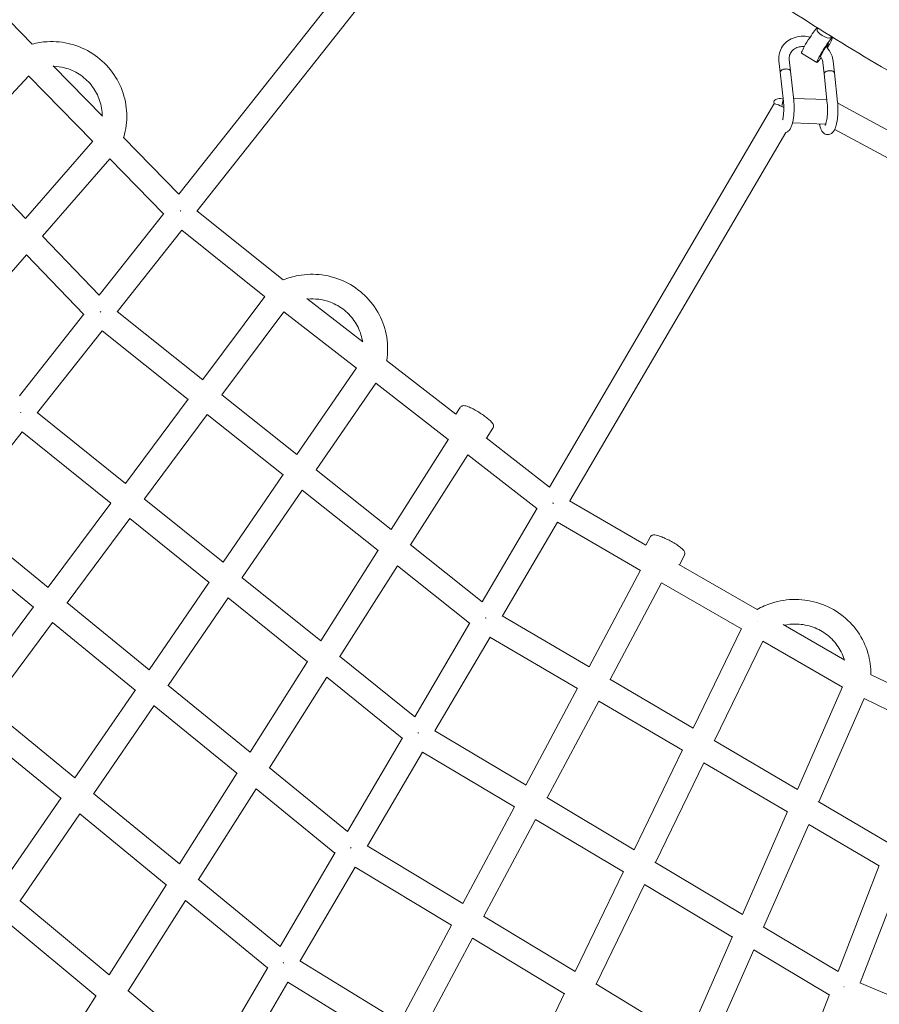
# Model space of a CAD drawing. Units: millimetres. Extents: x -5373 to 6375, y -5930 to 5930.
# Drawn here: x -1616 to -951, y -2444 to -1682 of the extents above; entities that cross this region are included whole.
import ezdxf

# ---------------------------------------------------------------- set-up
doc = ezdxf.new("R2010")
doc.units = ezdxf.units.MM
doc.header["$LTSCALE"] = 20
doc.linetypes.add('HIDDEN', pattern=[9.525, 6.35, -3.175])
doc.layers.add('2d', color=230, linetype='Continuous')
doc.layers.add('CSA-SafetyZone', color=63, linetype='HIDDEN')

# ---------------------------------------------------------------- blocks, each defined once
blk = doc.blocks.new('COR1720_2D')
at = {"color": 0, "linetype": 'Continuous', "lineweight": 0}
for p, q in [((3029.92, -3705.46), (2836.88, -3949.46)), ((3053.81, -3705.88), (2850.94, -3962.32)), ((2723.46, -3833.45), (2675.76, -3784.64)), ((3329.99, -3821.2), (3330.56, -3821.55)), ((3330.85, -3821.06), (3330.17, -3822.22)), ((3341.04, -3827.4), (3340.54, -3828.26)), ((3340.76, -3827.88), (3341.85, -3828.56)), ((3318.12, -3840.33), (3329.98, -3847.69)), ((2739.77, -3850.13), (2777.78, -3889.02)), ((2777.78, -3889.02), (2739.77, -3850.13)), ((3301.69, -3855.09), (3300.72, -3846.22)), ((3309.65, -3854.22), (3308.67, -3845.35)), ((3334.59, -3847.53), (3335.56, -3856.4)), ((3342.54, -3846.66), (3343.51, -3855.52)), ((2667.37, -3915.23), (2720.98, -3858.04)), ((2720.96, -3858.07), (2770.23, -3908.48)), ((2770.23, -3908.48), (2720.96, -3858.07)), ((3304.19, -3877.89), (3301.69, -3855.09)), ((3312.14, -3877), (3309.64, -3854.22)), ((3338.06, -3879.2), (3335.56, -3856.39)), ((3346.01, -3878.3), (3343.51, -3855.53)), ((3123.32, -4175.81), (3296.85, -3879.77)), ((3296.78, -3877.94), (3296.92, -3879.69)), ((3311.96, -3875.33), (3337.75, -3876.33)), ((3346.08, -3878.96), (3542.54, -3985.43)), ((3311.17, -3894.32), (3336.35, -3895.29)), ((3336.34, -3895.29), (3336.72, -3895.49)), ((3139.05, -4186.54), (3305.97, -3901.78)), ((3343.77, -3899.32), (3527.23, -3998.74)), ((2770.32, -3908.37), (2718.33, -3968.19)), ((2836.88, -3949.47), (2794.04, -3905.66)), ((2667.27, -3915.13), (2718.36, -3968.22)), ((2783.56, -3922.11), (2731.56, -3981.93)), ((2824.99, -3964.49), (2783.56, -3922.11)), ((2825.14, -3964.3), (2775.26, -4027.35)), ((2775.26, -4027.35), (2825.14, -3964.3)), ((2917.53, -4015.74), (2850.83, -3962.23)), ((2839.19, -3977.17), (2789.29, -4040.24)), ((2789.29, -4040.24), (2839.19, -3977.17)), ((2903.14, -4028.54), (2839.15, -3977.22)), ((2731.39, -3981.75), (2775.27, -4027.35)), ((2719.05, -3996.33), (2667.06, -4056.14)), ((2719.05, -3996.33), (2763.37, -4042.39)), ((2855.32, -4092.76), (2903.22, -4028.43)), ((2935.8, -4030.05), (2979.06, -4063.67)), ((2979.06, -4063.67), (2935.8, -4030.05)), ((2789.17, -4040.14), (2855.38, -4092.8)), ((2870.2, -4104.59), (2918.07, -4040.3)), ((2918.06, -4040.32), (2974.07, -4083.86)), ((2974.07, -4083.86), (2918.06, -4040.32)), ((2763.51, -4042.2), (2713.64, -4105.24)), ((2777.54, -4055.09), (2727.58, -4118.24)), ((2777.5, -4055.14), (2843.97, -4108)), ((3050.93, -4119.55), (2997.43, -4077.96)), ((2974.21, -4083.66), (2928.16, -4150.69)), ((2989.12, -4095.52), (2943.07, -4162.55)), ((3045.08, -4139.06), (2989.1, -4095.54)), ((2795.55, -4173.03), (2844.06, -4107.88)), ((2870, -4104.43), (2928.18, -4150.71)), ((3050.93, -4119.54), (3054.28, -4114.25)), ((2795.6, -4173.06), (2727.45, -4118.14)), ((2810.36, -4184.96), (2858.86, -4119.82)), ((2858.85, -4119.84), (2917.38, -4166.39)), ((3074.72, -4138.04), (3079.63, -4130.3)), ((2715.82, -4133.11), (2665.86, -4196.26)), ((2784.2, -4188.28), (2715.79, -4133.14)), ((3001.01, -4208.64), (3045.21, -4138.86)), ((3123.32, -4175.81), (3074.36, -4137.76)), ((3015.97, -4220.54), (3060.15, -4150.77)), ((3113.63, -4192.34), (3060.15, -4150.77)), ((2942.87, -4162.39), (3001.04, -4208.66)), ((2917.52, -4166.19), (2871.03, -4233.86)), ((2932.3, -4178.23), (2885.87, -4245.82)), ((2932.28, -4178.25), (2990.79, -4224.79)), ((2871.05, -4233.87), (2810.15, -4184.79)), ((2735.78, -4253.3), (2784.3, -4188.14)), ((3071.3, -4264.55), (3113.83, -4191.99)), ((3197.81, -4220.8), (3138.89, -4186.45)), ((2665.72, -4196.14), (2735.82, -4253.33)), ((2750.52, -4265.32), (2799.01, -4200.19)), ((2860.24, -4249.56), (2799, -4200.21)), ((3086.95, -4275.42), (3129.48, -4202.86)), ((3193.57, -4240.32), (3129.44, -4202.94)), ((2654.07, -4211.16), (2724.42, -4268.55)), ((3197.76, -4220.77), (3201.12, -4214.46)), ((3015.65, -4220.28), (3071.3, -4264.55)), ((2946.52, -4294.7), (2990.92, -4224.58)), ((3223.73, -4235.83), (3227.6, -4228.57)), ((2961.41, -4306.7), (3005.75, -4236.68)), ((3005.75, -4236.68), (3061.59, -4281.1)), ((3283.8, -4270.47), (3223.42, -4235.65)), ((2946.54, -4294.72), (2885.67, -4245.65)), ((3193.67, -4240.15), (3153.91, -4314.78)), ((2860.39, -4249.35), (2813.9, -4317.03)), ((3210.03, -4249.84), (3170.3, -4324.42)), ((3271.64, -4285.4), (3210.02, -4249.86)), ((2875.09, -4261.5), (2828.67, -4329.08)), ((2936.29, -4310.86), (2875.08, -4261.52)), ((2675.97, -4333.63), (2724.54, -4268.4)), ((2750.31, -4265.15), (2813.91, -4317.04)), ((3086.77, -4275.31), (3153.98, -4314.83)), ((2690.25, -4346.27), (2739.17, -4280.56)), ((2739.16, -4280.58), (2803.1, -4332.74)), ((3019.26, -4353.33), (3061.79, -4280.77)), ((3303.89, -4282.07), (3351.49, -4309.52)), ((3351.49, -4309.52), (3303.89, -4282.07)), ((3034.84, -4364.31), (3077.38, -4291.75)), ((3077.34, -4291.81), (3144.97, -4331.56)), ((3234.42, -4362.12), (3271.8, -4285.07)), ((3250.85, -4371.78), (3288.15, -4294.89)), ((3288.14, -4294.92), (3349.72, -4330.43)), ((3349.72, -4330.43), (3288.14, -4294.92)), ((3019.26, -4353.33), (2961.1, -4306.45)), ((2892.02, -4380.76), (2936.42, -4310.64)), ((2906.85, -4392.86), (2951.18, -4322.86)), ((3009.54, -4369.9), (2951.18, -4322.86)), ((3425, -4346.68), (3371.53, -4320.62)), ((2828.46, -4328.91), (2892.04, -4380.78)), ((3169.98, -4324.23), (3234.44, -4362.13)), ((3349.86, -4330.11), (3314.94, -4409.45)), ((2803.25, -4332.52), (2756.46, -4400.63)), ((3145.07, -4331.37), (3105.17, -4406.27)), ((2817.89, -4344.77), (2771.2, -4412.73)), ((2817.87, -4344.79), (2881.78, -4396.93)), ((3161.37, -4341.19), (3121.5, -4416.02)), ((3161.36, -4341.2), (3226.1, -4379.27)), ((3366.56, -4339.32), (3331.43, -4419.15)), ((3418.14, -4364.47), (3366.56, -4339.33)), ((2690.03, -4346.1), (2756.48, -4400.65)), ((2678.89, -4361.53), (2745.66, -4416.35)), ((3105.23, -4406.31), (3034.64, -4364.19)), ((2967.21, -4442.11), (3009.73, -4369.58)), ((3250.54, -4371.59), (3314.96, -4409.47)), ((2982.74, -4453.2), (3025.26, -4380.65)), ((3096.22, -4423.06), (3025.23, -4380.7)), ((3188.79, -4456.17), (3226.26, -4378.94)), ((3205.17, -4465.94), (3242.54, -4388.91)), ((3242.53, -4388.93), (3307.23, -4426.96)), ((2837.37, -4467.06), (2881.92, -4396.71)), ((2906.55, -4392.62), (2967.21, -4442.11)), ((2770.99, -4412.56), (2837.39, -4467.08)), ((2852.17, -4479.21), (2896.61, -4409.03)), ((2896.61, -4409.03), (2957.49, -4458.7)), ((2745.82, -4416.13), (2699.62, -4483.38)), ((3188.81, -4456.18), (3121.18, -4415.83)), ((3331.06, -4418.93), (3384.96, -4450.62)), ((2760.41, -4428.43), (2714.28, -4495.6)), ((2760.4, -4428.45), (2827.13, -4483.23)), ((3096.33, -4422.85), (3056.42, -4497.77)), ((3307.37, -4426.64), (3272.42, -4506.07)), ((3112.56, -4432.79), (3072.7, -4507.61)), ((3180.47, -4473.33), (3112.56, -4432.81)), ((3323.73, -4436.65), (3288.86, -4515.88)), ((3323.72, -4436.66), (3378.03, -4468.58)), ((2915.16, -4530.92), (2957.67, -4458.39)), ((2982.52, -4453.07), (3056.48, -4497.8)), ((3272.44, -4506.08), (3204.86, -4465.76)), ((2930.63, -4542.09), (2973.15, -4469.55)), ((2973.13, -4469.59), (3047.48, -4514.56)), ((3143.16, -4550.23), (3180.63, -4473)), ((3378.17, -4468.2), (3346.54, -4550.3)), ((2915.16, -4530.92), (2851.89, -4478.97)), ((3395.15, -4476.97), (3363.53, -4559.07)), ((2783.01, -4552.9), (2827.27, -4483.01)), ((3159.49, -4560.1), (3196.85, -4483.08)), ((3264.71, -4523.59), (3196.84, -4483.1)), ((2783.03, -4552.91), (2714.07, -4495.42)), ((2797.73, -4565.17), (2841.93, -4495.38)), ((2905.43, -4547.51), (2841.93, -4495.38)), ((2772.76, -4569.09), (2703.47, -4511.32)), ((3072.38, -4507.42), (3143.18, -4550.24)), ((3047.6, -4514.34), (3007.62, -4589.38)), ((3346.55, -4550.3), (3288.5, -4515.66)), ((3063.76, -4524.39), (3023.84, -4599.34)), ((3063.76, -4524.41), (3134.83, -4567.39)), ((3264.85, -4523.27), (3229.9, -4602.69)), ((3281.15, -4533.4), (3246.29, -4612.6)), ((3339.61, -4568.29), (3281.15, -4533.4)), ((3007.66, -4589.41), (2930.4, -4541.95)), ((2863.12, -4619.68), (2905.6, -4547.22)), ((2878.53, -4630.96), (2921.04, -4558.46)), ((2998.67, -4606.18), (2921.02, -4558.49)), ((2863.12, -4619.68), (2797.46, -4564.94)), ((3159.17, -4559.91), (3229.92, -4602.7)), ((3445.92, -4593.93), (3363.14, -4558.9)), ((2728.51, -4638.97), (2772.9, -4568.86)), ((3097.41, -4644.52), (3134.99, -4567.07)), ((3339.76, -4567.92), (3308.13, -4650.01))]:
    blk.add_line(p, q, dxfattribs=at)
for centre, major_axis, ratio, start_param, end_param in [((3324.06, -3830.76), (5.94, 9.57), 0.080301, 0.330391, 3.141593), ((3324.06, -3830.76), (5.94, 9.57), 0.080301, 0, 0.330391), ((3335.35, -3825.24), (-5.18, 3.02), 0.323365, 0, 3.05663), ((3335.92, -3838.12), (5.94, 9.57), 0.080301, 4.953953, 6.613576), ((3335.92, -3838.12), (5.94, 9.57), 0.080301, 0.330391, 4.147155), ((3335.92, -3838.12), (3.16, 5.1), 0.080301, 0.330391, 3.465743), ((3335.92, -3838.12), (3.16, 5.1), 0.080301, 5.206567, 6.613576), ((3335.35, -3825.24), (-5.18, 3.02), 0.323365, 3.05663, 3.141593), ((3305.67, -3854.65), (-3.98, -0.44), 0.496256, 5.991748, 6.309075), ((3305.67, -3854.65), (-3.98, -0.44), 0.496256, 3.115632, 5.991748), ((3339.54, -3855.96), (-3.98, -0.44), 0.496256, 5.991748, 6.309075), ((3339.54, -3855.96), (-3.98, -0.44), 0.496256, 3.115632, 5.991748), ((3300.76, -3877.53), (-3.98, -0.44), 0.496256, 3.707623, 6.26901), ((3305.05, -3884.57), (-8.2, 4.8), 0.164923, 4.88101, 6.283185), ((3305.05, -3884.57), (0.37, 9.49), 0.249452, 0.582461, 1.263578), ((2837.63, -3963.82), (7.45, -5.89), 0.142999, 1.59627, 1.666494), ((2837.63, -3963.82), (-7.45, 5.89), 0.142999, 4.737863, 4.808087), ((2837.63, -3963.82), (7.45, -5.89), 0.142999, 1.59627, 1.666494), ((2775.96, -4041.77), (7.45, -5.89), 0.142999, 1.605644, 1.665142), ((2775.96, -4041.77), (7.45, -5.89), 0.142999, 1.605644, 1.665142), ((2775.96, -4041.77), (-7.45, 5.89), 0.142999, 4.747237, 4.806734), ((2714.29, -4119.73), (7.45, -5.89), 0.142999, 1.613746, 1.664649), ((2714.29, -4119.73), (7.45, -5.89), 0.142999, 1.614599, 1.663931), ((2714.29, -4119.73), (-6.89, -6.54), 0.113202, 4.583457, 4.584308), ((2714.29, -4119.73), (-5.96, -7.4), 0.045548, 4.568603, 4.569444), ((3126.04, -4189.96), (-8.2, 4.8), 0.164923, 4.745218, 4.861314), ((3126.04, -4189.96), (-8.2, 4.8), 0.164923, 4.745218, 4.861314), ((3073.96, -4278.8), (-8.2, 4.8), 0.164923, 4.756954, 4.854644), ((3073.96, -4278.8), (-8.2, 4.8), 0.164923, 4.756954, 4.854644), ((3284.05, -4281.59), (4.75, 8.23), 0.116686, 1.395465, 1.396716), ((3284.05, -4281.59), (-4.75, -8.23), 0.116686, 4.537057, 4.538308), ((3284.05, -4281.59), (-4.75, -8.23), 0.116686, 4.537057, 4.538308), ((3021.88, -4367.64), (-8.2, 4.8), 0.164923, 4.767734, 4.848443), ((3021.88, -4367.64), (-8.2, 4.8), 0.164923, 4.767734, 4.848443), ((2969.8, -4456.48), (-8.2, 4.8), 0.164923, 4.777641, 4.842682), ((2969.8, -4456.48), (-8.2, 4.8), 0.164923, 4.777641, 4.842682), ((2917.73, -4545.32), (-8.2, 4.8), 0.164923, 4.786785, 4.837305), ((2917.73, -4545.32), (-8.2, 4.8), 0.164923, 4.786785, 4.837305), ((3351.36, -4564.23), (8.86, -3.42), 0.190683, 1.681551, 1.692252), ((3351.36, -4564.23), (8.86, -3.42), 0.190683, 1.681551, 1.692252)]:
    blk.add_ellipse(centre, major_axis=major_axis, ratio=ratio, start_param=start_param, end_param=end_param, dxfattribs=at)
for points, knots in [([(4830.31, 1952.01), (4400.59, 1952.01), (3970.95, 1881.76), (3155.12, 1607.84), (2769.07, 1404.2), (2079.59, 884.12), (1776.29, 567.73), (1283.12, -145.84), (1093.37, -542.93), (846.67, -1377.66), (789.8, -1815.16), (814.76, -2686.27), (896.6, -3119.73), (1190.75, -3938.67), (1403, -4324.02), (1936.43, -5007.52), (2257.49, -5305.58), (2975.9, -5784.22), (3373.11, -5964.75), (4203.47, -6190.01), (4636.46, -6234.74), (5494.47, -6183.91), (5919.33, -6088.36), (6718, -5766.66), (7091.66, -5540.53), (7750.04, -4980.54), (8034.61, -4646.74), (8485.86, -3905.18), (8652.42, -3497.53), (8850.61, -2649.61), (8882.19, -2209.48), (8807.08, -1341.32), (8700.41, -913.44), (8359.58, -113.3), (8125.5, 258.82), (7553.61, 909.58), (7215.94, 1188.13), (6471.21, 1623.43), (6064.29, 1780.14), (5376.05, 1923.83), (5103.18, 1952.01), (4830.31, 1952.01)], [0, 0, 0, 0, 0.319819, 0.319819, 0.639675, 0.639675, 0.959627, 0.959627, 1.279691, 1.279691, 1.599838, 1.599838, 1.920012, 1.920012, 2.240147, 2.240147, 2.560191, 2.560191, 2.880123, 2.880123, 3.199968, 3.199968, 3.519788, 3.519788, 3.839658, 3.839658, 4.159631, 4.159631, 4.479713, 4.479713, 4.799869, 4.799869, 5.120041, 5.120041, 5.440163, 5.440163, 5.760187, 5.760187, 6.0801, 6.0801, 6.283185, 6.283185, 6.283185, 6.283185]), ([(4830.31, 1783.71), (4418.3, 1783.71), (4006.36, 1716.28), (3224.2, 1453.33), (2854.11, 1257.88), (2193.31, 758.74), (1902.69, 455.17), (1430.38, -229.34), (1248.73, -610.14), (1012.76, -1410.42), (958.45, -1829.76), (982.65, -2664.58), (1061.14, -3079.91), (1342.98, -3864.63), (1546.29, -4233.86), (2057.2, -4888.92), (2364.74, -5174.61), (3052.99, -5633.54), (3433.61, -5806.67), (4229.43, -6022.78), (4644.51, -6065.7), (5074.73, -6040.18), (5093.67, -6038.92), (5112.61, -6037.51)], [0, 0, 0, 0, 0.320193, 0.320193, 0.640346, 0.640346, 0.960397, 0.960397, 1.280329, 1.280329, 1.600173, 1.600173, 1.919988, 1.919988, 2.239844, 2.239844, 2.559797, 2.559797, 2.879869, 2.879869, 3.200035, 3.200035, 3.214786, 3.214786, 3.214786, 3.214786]), ([(4215.21, -258.21), (4015.73, -258.21), (3818.4, -290.45), (3447.32, -416.06), (3273.68, -509.59), (2967.78, -748.61), (2835.64, -894.17), (2626.53, -1222.52), (2549.59, -1405.26), (2458.94, -1789.16), (2445.1, -1990.22), (2481.92, -2390.14), (2532.4, -2588.92), (2692.48, -2964.15), (2801.93, -3140.55), (3068.72, -3453.27), (3225.97, -3589.57), (3572.37, -3808.41), (3761.48, -3890.92), (4152.58, -3993.94), (4354.51, -4014.35), (4750.98, -3991.08), (4945.43, -3947.24), (5307.31, -3799.65), (5474.6, -3695.76), (5764.95, -3438.31), (5887.89, -3284.71), (6076.64, -2943.47), (6142.46, -2755.9), (6210.13, -2366.03), (6212.12, -2163.84), (6152.11, -1765.43), (6090.29, -1569.27), (5909.16, -1202.78), (5789.99, -1032.47), (5506.37, -734.78), (5342.01, -607.43), (4984.66, -408.4), (4791.73, -336.79), (4468.87, -271.09), (4341.62, -258.21), (4215.21, -258.21)], [0, 0, 0, 0, 0.319957, 0.319957, 0.640795, 0.640795, 0.962224, 0.962224, 1.283544, 1.283544, 1.604138, 1.604138, 1.923854, 1.923854, 2.242927, 2.242927, 2.561716, 2.561716, 2.880593, 2.880593, 3.199928, 3.199928, 3.520044, 3.520044, 3.841028, 3.841028, 4.162495, 4.162495, 4.483717, 4.483717, 4.804147, 4.804147, 5.123722, 5.123722, 5.442715, 5.442715, 5.761493, 5.761493, 6.080426, 6.080426, 6.283185, 6.283185, 6.283185, 6.283185]), ([(2578.54, -1040.02), (2555.35, -1079.47), (2533.59, -1119.81), (2492.84, -1202.48), (2473.87, -1244.83), (2439.06, -1330.92), (2423.21, -1374.67), (2394.85, -1462.9), (2382.31, -1507.38), (2358.95, -1603.36), (2348.58, -1655), (2331.93, -1759.84), (2325.69, -1813.05), (2317.55, -1920.03), (2315.64, -1973.8), (2316.17, -2080.88), (2318.55, -2134.17), (2327.52, -2240.74), (2334.12, -2294.02), (2351.63, -2400.79), (2362.58, -2454.28), (2388.72, -2560.44), (2403.9, -2613.11), (2438.15, -2716.64), (2457.18, -2767.5), (2499.15, -2867.85), (2522.11, -2917.34), (2572.11, -3015.18), (2599.2, -3063.51), (2657.06, -3158.04), (2687.83, -3204.25), (2752.44, -3293.66), (2786.24, -3336.9), (2857.04, -3420.78), (2894.04, -3461.42), (2971.5, -3540.31), (3011.99, -3578.53), (3095.75, -3651.75), (3139.01, -3686.75), (3227.45, -3752.88), (3272.6, -3784.05), (3365.03, -3842.85), (3412.31, -3870.48), (3509.35, -3922.33), (3559.13, -3946.51), (3660.24, -3990.89), (3711.59, -4011.09), (3814.84, -4047.14), (3866.74, -4063.04), (3971.36, -4090.73), (4024.09, -4102.51), (4130.77, -4122.02), (4184.73, -4129.69), (4292.87, -4140.69), (4347.04, -4144.02), (4454.53, -4146.29), (4507.86, -4145.3), (4613.96, -4139.05), (4666.72, -4133.82), (4772.12, -4119.04), (4824.74, -4109.44), (4928.81, -4086), (4980.26, -4072.14), (5080.99, -4040.47), (5130.3, -4022.71), (5293.7, -3956.09), (5403.65, -3898.02), (5506.59, -3829.8)], [0.996043, 0.996043, 0.996043, 0.996043, 1.065875, 1.065875, 1.136414, 1.136414, 1.206959, 1.206959, 1.276813, 1.276813, 1.356142, 1.356142, 1.43651, 1.43651, 1.51689, 1.51689, 1.596257, 1.596257, 1.675784, 1.675784, 1.756351, 1.756351, 1.83693, 1.83693, 1.91649, 1.91649, 1.996173, 1.996173, 2.076896, 2.076896, 2.157624, 2.157624, 2.237324, 2.237324, 2.317085, 2.317085, 2.39788, 2.39788, 2.478674, 2.478674, 2.55843, 2.55843, 2.638182, 2.638182, 2.718962, 2.718962, 2.799733, 2.799733, 2.879459, 2.879459, 2.959111, 2.959111, 3.039786, 3.039786, 3.120448, 3.120448, 3.200063, 3.200063, 3.279536, 3.279536, 3.36003, 3.36003, 3.440512, 3.440512, 3.519951, 3.519951, 3.708625, 3.708625, 3.708625, 3.708625]), ([(3300.72, -3846.22), (3300.5, -3844.2), (3300.63, -3842.16), (3301.6, -3838.34), (3302.42, -3836.55), (3304.63, -3833.38), (3306.02, -3831.99), (3309.26, -3829.69), (3311.12, -3828.79), (3315.16, -3827.59), (3317.35, -3827.3), (3321.29, -3827.35), (3323.04, -3827.57), (3324.75, -3827.98)], [3.044108, 3.044108, 3.044108, 3.044108, 3.354928, 3.354928, 3.654407, 3.654407, 3.953666, 3.953666, 4.263497, 4.263497, 4.586629, 4.586629, 4.841642, 4.841642, 4.841642, 4.841642]), ([(2723.46, -3833.45), (2727.29, -3832.41), (2731.23, -3831.76), (2741.33, -3831.17), (2747.53, -3831.79), (2759.43, -3834.94), (2765.14, -3837.48), (2775.47, -3844.2), (2780.09, -3848.39), (2787.79, -3858), (2790.86, -3863.41), (2795.14, -3874.92), (2796.35, -3881.01), (2796.78, -3893.24), (2796.01, -3899.38), (2794.23, -3905.4), (2794.18, -3905.57), (2794.13, -3905.74)], [4.438382, 4.438382, 4.438382, 4.438382, 4.64532, 4.64532, 4.965802, 4.965802, 5.286655, 5.286655, 5.60755, 5.60755, 5.92814, 5.92814, 6.24819, 6.24819, 6.567669, 6.567669, 6.576958, 6.576958, 6.576958, 6.576958]), ([(3308.67, -3845.35), (3308.54, -3844.16), (3308.64, -3843.02), (3309.27, -3840.79), (3309.85, -3839.73), (3311.46, -3837.89), (3312.48, -3837.11), (3314.81, -3835.99), (3316.06, -3835.62), (3318.34, -3835.32), (3319.31, -3835.29), (3320.3, -3835.36)], [3.044108, 3.044108, 3.044108, 3.044108, 3.378055, 3.378055, 3.74869, 3.74869, 4.109035, 4.109035, 4.430274, 4.430274, 4.650519, 4.650519, 4.650519, 4.650519]), ([(3337.2, -3835.27), (3337.39, -3835.48), (3337.58, -3835.69), (3339.22, -3837.63), (3340.41, -3839.56), (3341.91, -3843.23), (3342.35, -3844.93), (3342.54, -3846.66)], [5.5474262, 5.5474262, 5.5474262, 5.5474262, 5.5889125, 5.5889125, 5.9205194, 5.9205194, 6.1857011, 6.1857011, 6.1857011, 6.1857011]), ([(3332.85, -3842.71), (3333.26, -3843.36), (3333.6, -3844.03), (3334.25, -3845.65), (3334.49, -3846.61), (3334.59, -3847.53)], [5.7446124, 5.7446124, 5.7446124, 5.7446124, 5.9276657, 5.9276657, 6.1857011, 6.1857011, 6.1857011, 6.1857011]), ([(2740.09, -3850.46), (2742.94, -3850.56), (2745.79, -3850.99), (2752.55, -3852.77), (2756.36, -3854.45), (2763.28, -3858.92), (2766.38, -3861.71), (2771.56, -3868.09), (2773.64, -3871.69), (2776.55, -3879.35), (2777.39, -3883.41), (2777.59, -3887.94), (2777.6, -3888.39), (2777.6, -3888.84)], [4.742927, 4.742927, 4.742927, 4.742927, 4.964679, 4.964679, 5.283149, 5.283149, 5.601542, 5.601542, 5.92046, 5.92046, 6.240337, 6.240337, 6.275443, 6.275443, 6.275443, 6.275443]), ([(3301.69, -3855.09), (3301.68, -3854.93), (3301.7, -3854.76), (3301.77, -3854.56), (3301.78, -3854.54), (3301.8, -3854.51)], [19.285106, 19.285106, 19.285106, 19.285106, 20.26904, 20.26904, 20.445518, 20.445518, 20.445518, 20.445518]), ([(3306.6, -3852.65), (3306.57, -3852.65), (3306.54, -3852.65), (3306.03, -3852.63), (3305.53, -3852.67), (3305.05, -3852.74), (3304.54, -3852.83), (3304.04, -3852.96), (3303.16, -3853.3), (3302.77, -3853.5), (3302.16, -3853.97), (3301.94, -3854.22), (3301.81, -3854.49), (3301.8, -3854.5), (3301.8, -3854.51)], [23.586328, 23.586328, 23.586328, 23.586328, 23.680462, 23.680462, 25.160078, 25.160078, 25.160078, 26.726237, 26.726237, 28.280857, 28.280857, 29.829014, 29.829014, 29.87592, 29.87592, 29.87592, 29.87592]), ([(3309.64, -3854.22), (3309.63, -3854.12), (3309.61, -3854.02), (3309.45, -3853.68), (3309.25, -3853.46), (3308.66, -3853.08), (3308.29, -3852.92), (3307.47, -3852.72), (3307.05, -3852.67), (3306.6, -3852.65)], [43.616914, 43.616914, 43.616914, 43.616914, 44.245931, 44.245931, 45.800061, 45.800061, 47.36097, 47.36097, 48.746406, 48.746406, 48.746406, 48.746406]), ([(3335.67, -3855.81), (3335.59, -3855.97), (3335.56, -3856.12), (3335.56, -3856.32), (3335.56, -3856.35), (3335.56, -3856.39)], [-20.444544, -20.444544, -20.444544, -20.444544, -19.516486, -19.516486, -19.284241, -19.284241, -19.284241, -19.284241]), ([(3335.56, -3856.4), (3335.56, -3856.4), (3335.56, -3856.4), (3335.56, -3856.4), (3335.56, -3856.4), (3335.56, -3856.4), (3335.56, -3856.4), (3335.56, -3856.4), (3335.56, -3856.4), (3335.56, -3856.4), (3335.56, -3856.4), (3335.56, -3856.4)], [3.2389292537, 3.2389292537, 3.2389292537, 3.2389292537, 3.2389587676, 3.2389587676, 3.2389882815, 3.2389882815, 3.2390177953, 3.2390177953, 3.2390473092, 3.2390473092, 3.2390768231, 3.2390768231, 3.2390768231, 3.2390768231]), ([(3340.47, -3853.95), (3340.44, -3853.95), (3340.41, -3853.95), (3339.9, -3853.94), (3339.4, -3853.97), (3338.92, -3854.05), (3338.4, -3854.13), (3337.91, -3854.26), (3337.02, -3854.6), (3336.64, -3854.81), (3336.03, -3855.28), (3335.8, -3855.53), (3335.67, -3855.8), (3335.67, -3855.8), (3335.67, -3855.81)], [23.586328, 23.586328, 23.586328, 23.586328, 23.680462, 23.680462, 25.160078, 25.160078, 25.160078, 26.726237, 26.726237, 28.280857, 28.280857, 29.829014, 29.829014, 29.87592, 29.87592, 29.87592, 29.87592]), ([(3343.51, -3855.53), (3343.5, -3855.43), (3343.47, -3855.33), (3343.32, -3854.98), (3343.12, -3854.76), (3342.53, -3854.38), (3342.16, -3854.23), (3341.34, -3854.03), (3340.92, -3853.97), (3340.47, -3853.95)], [43.616914, 43.616914, 43.616914, 43.616914, 44.245931, 44.245931, 45.800061, 45.800061, 47.36097, 47.36097, 48.746406, 48.746406, 48.746406, 48.746406]), ([(3343.51, -3855.52), (3343.51, -3855.52), (3343.51, -3855.52), (3343.51, -3855.52), (3343.51, -3855.52), (3343.51, -3855.52), (3343.51, -3855.52), (3343.51, -3855.53), (3343.51, -3855.53), (3343.51, -3855.53), (3343.51, -3855.53), (3343.51, -3855.53)], [3.2387495548, 3.2387495548, 3.2387495548, 3.2387495548, 3.2388150085, 3.2388150085, 3.2388804621, 3.2388804621, 3.2389459158, 3.2389459158, 3.2390113694, 3.2390113694, 3.2390768231, 3.2390768231, 3.2390768231, 3.2390768231]), ([(3303.54, -3891.85), (3303.57, -3891.71), (3303.6, -3891.58), (3303.78, -3890.7), (3303.92, -3889.87), (3304.16, -3888.09), (3304.26, -3887.13), (3304.4, -3885.15), (3304.44, -3884.12), (3304.46, -3882.11), (3304.44, -3881.1), (3304.34, -3879.36), (3304.28, -3878.6), (3304.2, -3877.9)], [26.945177, 26.945177, 26.945177, 26.945177, 27.468357, 27.468357, 30.304903, 30.304903, 33.273675, 33.273675, 36.306869, 36.306869, 39.360246, 39.360246, 41.926734, 41.926734, 41.926734, 41.926734]), ([(3312.14, -3876.99), (3312.27, -3878.06), (3312.36, -3879.2), (3312.45, -3881.53), (3312.47, -3882.73), (3312.41, -3885.1), (3312.35, -3886.29), (3312.15, -3888.6), (3312.02, -3889.74), (3311.69, -3891.91), (3311.5, -3892.95), (3311.03, -3894.9), (3310.77, -3895.82), (3310.14, -3897.54), (3309.78, -3898.35), (3308.83, -3899.87), (3308.2, -3900.63), (3306.99, -3901.42), (3306.62, -3901.61), (3306.13, -3901.79), (3306.03, -3901.82), (3305.93, -3901.85)], [0, 0, 0, 0, 3.669493, 3.669493, 7.266309, 7.266309, 10.800555, 10.800555, 14.323505, 14.323505, 17.87589, 17.87589, 21.518117, 21.518117, 25.383738, 25.383738, 29.531146, 29.531146, 31.103279, 31.103279, 31.48111, 31.48111, 31.48111, 31.48111]), ([(3346.01, -3878.3), (3346.14, -3879.37), (3346.23, -3880.51), (3346.32, -3882.83), (3346.33, -3884.03), (3346.28, -3886.4), (3346.22, -3887.59), (3346.02, -3889.91), (3345.89, -3891.05), (3345.56, -3893.21), (3345.36, -3894.26), (3344.9, -3896.21), (3344.64, -3897.13), (3344.01, -3898.85), (3343.65, -3899.65), (3342.7, -3901.18), (3342.07, -3901.94), (3340.86, -3902.73), (3340.49, -3902.92), (3339.52, -3903.27), (3338.87, -3903.37), (3337.62, -3903.33), (3337, -3903.18), (3335.9, -3902.69), (3335.41, -3902.36), (3334.54, -3901.56), (3334.18, -3901.09), (3333.5, -3900.01), (3333.21, -3899.38), (3332.65, -3897.84), (3332.4, -3896.88), (3332.15, -3895.6), (3332.1, -3895.36), (3332.06, -3895.12)], [0, 0, 0, 0, 3.669493, 3.669493, 7.266309, 7.266309, 10.800555, 10.800555, 14.323505, 14.323505, 17.87589, 17.87589, 21.518117, 21.518117, 25.383738, 25.383738, 29.531146, 29.531146, 31.103279, 31.103279, 33.384719, 33.384719, 35.626757, 35.626757, 37.863275, 37.863275, 40.401368, 40.401368, 43.49805, 43.49805, 47.516332, 47.516332, 48.40723, 48.40723, 48.40723, 48.40723]), ([(3336.36, -3896.23), (3336.36, -3896.23), (3336.39, -3896.2), (3336.47, -3896.05), (3336.55, -3895.89), (3336.77, -3895.39), (3336.9, -3895.02), (3337.19, -3894.06), (3337.35, -3893.43), (3337.65, -3892), (3337.79, -3891.18), (3338.03, -3889.4), (3338.13, -3888.43), (3338.27, -3886.45), (3338.31, -3885.43), (3338.33, -3883.41), (3338.31, -3882.41), (3338.21, -3880.67), (3338.15, -3879.91), (3338.06, -3879.21)], [19.965537, 19.965537, 19.965537, 19.965537, 20.997871, 20.997871, 22.685138, 22.685138, 24.852293, 24.852293, 27.468357, 27.468357, 30.304903, 30.304903, 33.273675, 33.273675, 36.306869, 36.306869, 39.360246, 39.360246, 41.926734, 41.926734, 41.926734, 41.926734]), ([(2917.53, -4015.73), (2921.24, -4014.2), (2925.11, -4013.06), (2935.16, -4011.18), (2941.45, -4011.02), (2953.77, -4012.66), (2959.8, -4014.47), (2971, -4019.86), (2976.16, -4023.45), (2985.07, -4032.05), (2988.83, -4037.05), (2994.55, -4047.97), (2996.53, -4053.87), (2998.48, -4065.92), (2998.49, -4072.05), (2997.53, -4078.03)], [4.312849, 4.312849, 4.312849, 4.312849, 4.520684, 4.520684, 4.84177, 4.84177, 5.163177, 5.163177, 5.48437, 5.48437, 5.804884, 5.804884, 6.1245, 6.1245, 6.439845, 6.439845, 6.439845, 6.439845]), ([(2936.35, -4030.48), (2939.21, -4030.23), (2942.1, -4030.29), (2949.07, -4031.19), (2953.12, -4032.37), (2960.64, -4035.92), (2964.11, -4038.29), (2970.13, -4043.97), (2972.68, -4047.29), (2976.61, -4054.55), (2977.98, -4058.49), (2978.74, -4062.86), (2978.79, -4063.18), (2978.84, -4063.5)], [4.618734, 4.618734, 4.618734, 4.618734, 4.837789, 4.837789, 5.155309, 5.155309, 5.473175, 5.473175, 5.792187, 5.792187, 6.112799, 6.112799, 6.138253, 6.138253, 6.138253, 6.138253]), ([(3054.28, -4114.25), (3054.48, -4113.93), (3054.74, -4113.66), (3055.32, -4113.24), (3055.62, -4113.11), (3056.28, -4112.9), (3056.61, -4112.87), (3057.55, -4112.84), (3058.07, -4112.95), (3059.27, -4113.25), (3059.93, -4113.48), (3061.73, -4114.19), (3062.94, -4114.75), (3065.39, -4116.03), (3066.62, -4116.72), (3069.07, -4118.19), (3070.28, -4118.96), (3072.6, -4120.54), (3073.71, -4121.34), (3075.73, -4122.9), (3076.64, -4123.67), (3078.24, -4125.18), (3078.9, -4125.87), (3079.64, -4127.05), (3079.85, -4127.44), (3080.04, -4128.22), (3080.07, -4128.46), (3080.07, -4129.12), (3079.99, -4129.58), (3079.73, -4130.12), (3079.68, -4130.21), (3079.63, -4130.3)], [4.712389, 4.712389, 4.712389, 4.712389, 4.777653, 4.777653, 4.851073, 4.851073, 4.954783, 4.954783, 5.179764, 5.179764, 5.430971, 5.430971, 5.805177, 5.805177, 6.142664, 6.142664, 6.473459, 6.473459, 6.804683, 6.804683, 7.143971, 7.143971, 7.520093, 7.520093, 7.687037, 7.687037, 7.749261, 7.749261, 7.835597, 7.835597, 7.853982, 7.853982, 7.853982, 7.853982]), ([(3201.12, -4214.46), (3201.3, -4214.12), (3201.55, -4213.82), (3202.11, -4213.35), (3202.42, -4213.19), (3203.1, -4212.92), (3203.46, -4212.87), (3204.54, -4212.78), (3205.19, -4212.87), (3207.12, -4213.26), (3208.5, -4213.71), (3211.23, -4214.78), (3212.51, -4215.34), (3215.07, -4216.57), (3216.36, -4217.23), (3218.86, -4218.61), (3220.06, -4219.33), (3222.31, -4220.76), (3223.34, -4221.48), (3225.18, -4222.9), (3225.97, -4223.58), (3226.99, -4224.72), (3227.34, -4225.15), (3227.74, -4226.04), (3227.85, -4226.36), (3227.96, -4227.15), (3227.95, -4227.67), (3227.72, -4228.32), (3227.66, -4228.44), (3227.6, -4228.57)], [4.712389, 4.712389, 4.712389, 4.712389, 4.783185, 4.783185, 4.86329, 4.86329, 4.979531, 4.979531, 5.24991, 5.24991, 5.698246, 5.698246, 6.042102, 6.042102, 6.374652, 6.374652, 6.705814, 6.705814, 7.04236, 7.04236, 7.40259, 7.40259, 7.628286, 7.628286, 7.72582, 7.72582, 7.828197, 7.828197, 7.853982, 7.853982, 7.853982, 7.853982]), ([(3283.79, -4270.47), (3287.38, -4268.43), (3291.19, -4266.76), (3301.1, -4263.6), (3307.37, -4262.64), (3319.91, -4262.72), (3326.17, -4263.75), (3338.04, -4267.71), (3343.65, -4270.63), (3353.62, -4278.05), (3358, -4282.56), (3365.06, -4292.68), (3367.76, -4298.3), (3371.06, -4309.56), (3371.83, -4315.15), (3371.77, -4320.73)], [4.186731, 4.186731, 4.186731, 4.186731, 4.39935, 4.39935, 4.72117, 4.72117, 5.043216, 5.043216, 5.364726, 5.364726, 5.685099, 5.685099, 6.004143, 6.004143, 6.294108, 6.294108, 6.294108, 6.294108]), ([(3304.77, -4282.58), (3307.55, -4281.98), (3310.39, -4281.68), (3317.43, -4281.67), (3321.63, -4282.32), (3329.6, -4284.87), (3333.38, -4286.77), (3340.14, -4291.62), (3343.12, -4294.58), (3347.98, -4301.28), (3349.86, -4305.02), (3351.12, -4309.09), (3351.16, -4309.22), (3351.2, -4309.36)], [4.499926, 4.499926, 4.499926, 4.499926, 4.713667, 4.713667, 5.030114, 5.030114, 5.347402, 5.347402, 5.666575, 5.666575, 5.988133, 5.988133, 5.999051, 5.999051, 5.999051, 5.999051])]:
    blk.add_open_spline(points, degree=3, knots=knots, dxfattribs=at)
for points in [[(3343.51, -3855.52), (3343.51, -3855.52), (3343.51, -3855.52), (3343.51, -3855.52)], [(3304.19, -3877.89), (3304.19, -3877.9), (3304.2, -3877.9), (3304.2, -3877.9)], [(3338.06, -3879.2), (3338.06, -3879.2), (3338.06, -3879.21), (3338.06, -3879.21)]]:
    blk.add_open_spline(points, degree=3, dxfattribs=at)

msp = doc.modelspace()

# ---------------------------------------------------------------- linework, layer by layer
at = {"layer": 'CSA-SafetyZone'}
msp.add_ellipse((500.88, -0.07), major_axis=(0, -5929.96), ratio=0.990595, dxfattribs=at)

# ---------------------------------------------------------------- block references
at = {"layer": '2d'}
msp.add_blockref('COR1720_2D', (-4329.43, 2132.06), dxfattribs=at)

doc.saveas('drawing.dxf')
